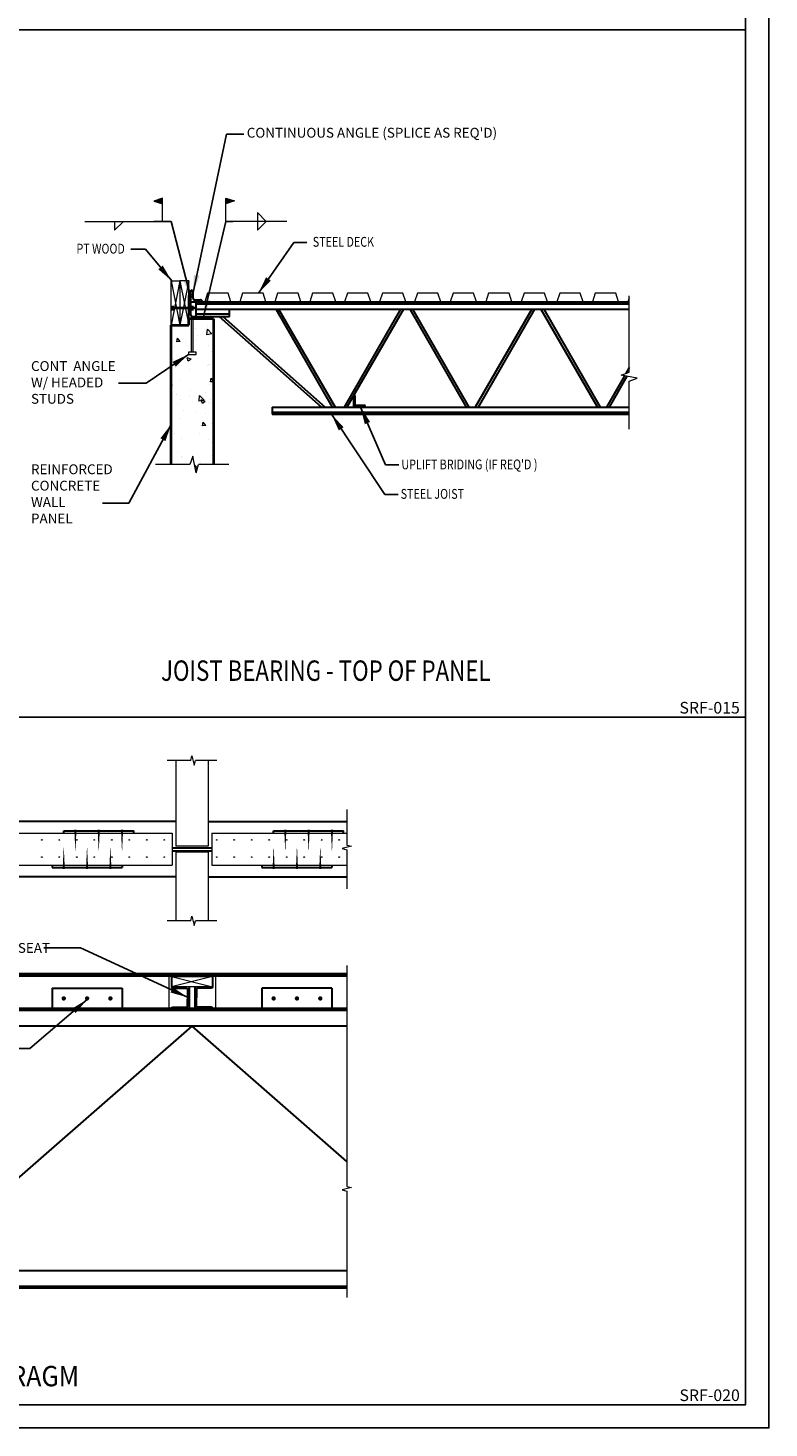
# Model space of a CAD drawing. Units: inches. Extents: x -2921 to 2648, y -5751 to -2714.
# Drawn here: x -1016 to -889, y -3194 to -2953 of the extents above; entities that cross this region are included whole.
import ezdxf
from ezdxf.enums import TextEntityAlignment as Align

# ---------------------------------------------------------------- set-up
doc = ezdxf.new("R2010")
doc.units = ezdxf.units.IN
doc.header["$LTSCALE"] = 16
doc.header["$MEASUREMENT"] = 0
doc.linetypes.add('HIDDEN', pattern=[0.15, 0.12, -0.03])
doc.layers.get('0').update_dxf_attribs({"linetype": 'CONTINUOUS'})
doc.layers.get('DEFPOINTS').update_dxf_attribs({"linetype": 'CONTINUOUS'})
for name, color, linetype, lineweight in [('1', 1, 'CONTINUOUS', 40), ('3', 3, 'CONTINUOUS', 20), ('4', 4, 'CONTINUOUS', 30), ('DIMS', 3, 'CONTINUOUS', 20), ('GREEN', 3, 'CONTINUOUS', 20), ('HATCH', 2, 'CONTINUOUS', 9), ('MISC', 3, 'CONTINUOUS', 20), ('PANEL', 1, 'CONTINUOUS', 40), ('REINFORCING', 6, 'HIDDEN', 50), ('TEXT', 3, 'CONTINUOUS', 20)]:
    doc.layers.add(name, color=color, linetype=linetype, lineweight=lineweight)
doc.layers.add('D-PLYWOOD', color=4, linetype='CONTINUOUS')
doc.layers.add('LEADER', color=3, linetype='CONTINUOUS')
doc.styles.add('ARIAL', font='ARIAL.TTF', dxfattribs={"width": 0.8, "height": 1.6875})
doc.styles.get("Standard").update_dxf_attribs({"font": 'archstyl.shx', "height": 1.6875})
doc.dimstyles.new('BBM$7', dxfattribs={"dimtxt": 10, "dimasz": 0.1875, "dimexe": 0.0625, "dimexo": 0.0625, "dimgap": 0.03125, "dimtad": 1, "dimdec": 4, "dimzin": 3, "dimdsep": 46, "dimlunit": 4, "dimtxsty": 'Standard', "dimblk1": 'TICKMARK', "dimblk2": 'TICKMARK', "dimsah": 1, "dimcen": 0.0625, "dimadec": 0, "dimazin": 0, "dimtfac": 1, "dimtdec": 4, "dimtix": 1, "dimtmove": 1, "dimatfit": 3, "dimfxl": 0, "dimfrac": 2, "dimtolj": 1, "dimtzin": 0, "dimarcsym": 0})
pattern_1 = [(45, (-1109.3984, -3181.636), (-1.06066, 1.06066), []), (45, (-1108.6913, -3181.636), (-1.06066, 1.06066), [])]

# ---------------------------------------------------------------- blocks, each defined once
blk = doc.blocks.new('TICKMARK')
at = {"layer": 'DIMS'}
blk.add_line((0, 0), (-1, 0), dxfattribs=at)
at = {"layer": 'DIMS', "color": 1}
blk.add_line((-0.569, -0.569), (0.569, 0.569), dxfattribs=at)

msp = doc.modelspace()

# ---------------------------------------------------------------- hatches: boundary and pattern name
at = {"layer": '4'}
h = msp.add_hatch(dxfattribs=at)
h.set_pattern_fill('ANSI32', color=256, scale=4, style=0)
h.set_pattern_definition(pattern_1)
edge = h.paths.add_edge_path()
edge.add_line((-991.57585, -3117.88596), (-991.57585, -3117.94846))
edge.add_arc((-991.38835, -3117.94846), 0.1875, 180, 270)
edge.add_line((-991.38835, -3118.13596), (-989.01335, -3118.13596))
edge.add_arc((-989.01335, -3118.32346), 0.1875, 0, 90, ccw=False)
edge.add_line((-988.82585, -3118.32346), (-988.82585, -3119.69846))
edge.add_arc((-988.63835, -3119.69846), 0.1875, 180, 270)
edge.add_line((-988.63835, -3119.88596), (-988.57585, -3119.88596))
edge.add_line((-988.57585, -3119.88596), (-988.57585, -3117.88596))
edge.add_line((-988.57585, -3117.88596), (-991.57585, -3117.88596))
h = msp.add_hatch(dxfattribs=at)
h.set_pattern_fill('ANSI32', color=256, scale=4, style=0)
h.set_pattern_definition(pattern_1)
edge = h.paths.add_edge_path()
edge.add_line((-984.57585, -3117.88596), (-984.57585, -3117.94846))
edge.add_arc((-984.76335, -3117.94846), 0.1875, 270, 360, ccw=False)
edge.add_line((-984.76335, -3118.13596), (-987.13835, -3118.13596))
edge.add_arc((-987.13835, -3118.32346), 0.1875, 450, 540)
edge.add_line((-987.32585, -3118.32346), (-987.32585, -3119.69846))
edge.add_arc((-987.51335, -3119.69846), 0.1875, 270, 360, ccw=False)
edge.add_line((-987.51335, -3119.88596), (-987.57585, -3119.88596))
edge.add_line((-987.57585, -3119.88596), (-987.57585, -3117.88596))
edge.add_line((-987.57585, -3117.88596), (-984.57585, -3117.88596))
h = msp.add_hatch(dxfattribs=at)
h.set_pattern_fill('ANSI32', color=256, scale=4, style=0)
h.set_pattern_definition(pattern_1)
edge = h.paths.add_edge_path()
edge.add_line((-991.57585, -3121.63596), (-991.57585, -3121.57346))
edge.add_arc((-991.38835, -3121.57346), 0.1875, 90, 180, ccw=False)
edge.add_line((-991.38835, -3121.38596), (-989.01335, -3121.38596))
edge.add_arc((-989.01335, -3121.19846), 0.1875, 270, 360)
edge.add_line((-988.82585, -3121.19846), (-988.82585, -3120.07346))
edge.add_arc((-988.63835, -3120.07346), 0.1875, 90, 180, ccw=False)
edge.add_line((-988.63835, -3119.88596), (-988.57585, -3119.88596))
edge.add_line((-988.57585, -3119.88596), (-988.57585, -3121.63596))
edge.add_line((-988.57585, -3121.63596), (-991.57585, -3121.63596))
h = msp.add_hatch(dxfattribs=at)
h.set_pattern_fill('ANSI32', color=256, scale=4, style=0)
h.set_pattern_definition(pattern_1)
edge = h.paths.add_edge_path()
edge.add_line((-984.57585, -3121.63596), (-984.57585, -3121.57346))
edge.add_arc((-984.76335, -3121.57346), 0.1875, 360, 450)
edge.add_line((-984.76335, -3121.38596), (-987.13835, -3121.38596))
edge.add_arc((-987.13835, -3121.19846), 0.1875, 180, 270, ccw=False)
edge.add_line((-987.32585, -3121.19846), (-987.32585, -3120.07346))
edge.add_arc((-987.51335, -3120.07346), 0.1875, 360, 450)
edge.add_line((-987.51335, -3119.88596), (-987.57585, -3119.88596))
edge.add_line((-987.57585, -3119.88596), (-987.57585, -3121.63596))
edge.add_line((-987.57585, -3121.63596), (-984.57585, -3121.63596))
at = {"layer": 'D-PLYWOOD'}
h = msp.add_hatch(dxfattribs=at)
h.set_pattern_fill('_USER', color=256, scale=1.99992, angle=45, style=0, pattern_type=0)
h.set_pattern_definition([(45, (-1102.7012, -3185.0175), (-1.414157, 1.414157), [])])
h.paths.add_polyline_path([(-961.54241, -3116.13596), (-961.54241, -3115.63596), (-1110.60929, -3115.63596), (-1110.60929, -3116.13596)])
at = {"layer": 'HATCH'}
h = msp.add_hatch(dxfattribs=at)
h.set_pattern_fill('AR-CONC', color=256, style=0)
h.set_pattern_definition([(130, (-900.5487, -3095.5103), (-7.1726, -0.62752), [0.75, -8.25]), (185, (-900.549, -3095.51), (1.3875, 7.52192), [0.6, -6.6]), (79.5486, (-901.1464, -3095.5626), (-5.7851, 6.8944), [0.6374, -7.01142]), (133.816, (-900.549, -3093.51), (-10.6724, -1.6552), [1.125, -12.375]), (83.364, (-901.438, -3093.648), (-9.3466, 9.7412), [0.9561, -10.5171]), (188.816, (-900.549, -3093.51), (-9.3466, 9.7412), [0.9, -9.9]), (159, (-901.5487, -3094.0103), (-5.96907, -4.0262), [0.75, -8.25]), (214, (-901.549, -3094.01), (-2.43315, 7.2515), [0.6, -6.6]), (108.5486, (-902.046, -3094.346), (-8.40223, 3.2253), [0.6374, -7.01142]), (142.5, (-900.5487, -3095.5103), (-0.1216, 3.32894), [0, -6.52, 0, -6.7, 0, -6.625]), (172.5, (-900.5487, -3095.5103), (-2.6307, 3.94412), [0, -3.82, 0, -6.37, 0, -2.525]), (212.5, (-898.3187, -3095.5103), (-5.338224, -0.22555), [0, -2.5, 0, -7.8, 0, -10.35]), (222.5, (-897.3187, -3095.5103), (-5.83186, 1.00105), [0, -3.25, 0, -5.18, 0, -7.35])])
h.paths.add_polyline_path([(-991.64776, -3004.7253), (-990.14776, -3004.7253), (-990.14776, -3003.2253), (-989.17293, -3003.2253), (-989.17293, -3006.16478), (-989.62455, -3006.16478), (-989.62455, -3006.54091), (-988.34495, -3006.54091), (-988.34495, -3006.16478), (-988.82166, -3006.16478), (-988.82166, -3003.2253), (-987.14776, -3003.2253), (-984.39776, -3003.2253), (-984.39776, -3028.23053), (-986.98902, -3028.23053), (-987.36081, -3029.64954), (-987.92499, -3026.82978), (-988.42545, -3028.23053), (-991.64776, -3028.23053)])
h = msp.add_hatch(dxfattribs=at)
h.set_pattern_fill('ANSI32', color=256, scale=1.5, style=0)
h.set_pattern_definition([(45, (-24.37153, 118), (-0.39774756, 0.39774756), []), (45, (-24.10637, 118), (-0.39774756, 0.39774756), [])])
edge = h.paths.add_edge_path()
edge.add_line((-960.36767, -3018.3807), (-958.36767, -3018.3807))
edge.add_line((-958.36767, -3018.3807), (-958.36767, -3018.2557))
edge.add_arc((-958.49267, -3018.2557), 0.125, 360, 450)
edge.add_line((-958.49267, -3018.1307), (-959.91767, -3018.1307))
edge.add_arc((-959.91767, -3017.9307), 0.2, 180, 270, ccw=False)
edge.add_line((-960.11767, -3017.9307), (-960.11767, -3016.5057))
edge.add_arc((-960.24267, -3016.5057), 0.125, 360, 450)
edge.add_line((-960.24267, -3016.3807), (-960.36767, -3016.3807))
edge.add_line((-960.36767, -3016.3807), (-960.36767, -3018.3807))

# ---------------------------------------------------------------- linework, layer by layer
for p, q in [((-1557.1264, -2953.61998), (-893.1264, -2953.61998)), ((-1557.1264, -3071.61998), (-893.1264, -3071.61998))]:
    msp.add_line(p, q)
msp.add_lwpolyline([(-1557.1264, -2717.61998), (-893.1264, -2717.61998), (-893.1264, -3189.61998), (-1557.1264, -3189.61998)], close=True)
at = {"layer": '1'}
for p, q in [((-991.43717, -3000.98859), (-991.43717, -3001.81863)), ((-988.04543, -3000.98859), (-988.04543, -3001.81863)), ((-987.61005, -3001.40361), (-991.43717, -3001.40361))]:
    msp.add_line(p, q, dxfattribs=at)
at = {"layer": '3'}
for p, q in [((-990.14776, -2996.7253), (-991.64776, -3004.3503)), ((-991.64776, -2996.7253), (-990.14776, -3004.3503)), ((-990.14776, -2996.7253), (-988.64776, -3004.3503)), ((-988.64776, -2996.7253), (-990.14776, -3004.3503)), ((-988.21094, -3003.2253), (-988.21094, -3008.96469)), ((-987.85967, -3008.96469), (-987.85967, -3003.2253)), ((-991.64776, -3004.3503), (-990.14776, -3004.3503)), ((-988.64776, -3004.3503), (-990.14776, -3004.3503)), ((-988.66256, -3008.96469), (-988.66256, -3009.34082)), ((-987.38296, -3008.96469), (-988.66256, -3008.96469)), ((-988.66256, -3009.34082), (-987.38296, -3009.34082)), ((-987.38296, -3009.34082), (-987.38296, -3008.96469)), ((-990.82585, -3079.06821), (-990.82585, -3093.78128)), ((-985.32585, -3079.06821), (-985.32585, -3093.78128)), ((-1080.68866, -3091.53128), (-991.4587, -3091.53128)), ((-991.4587, -3091.53128), (-991.4587, -3097.03128)), ((-984.68866, -3091.53128), (-984.68866, -3097.03128)), ((-984.68866, -3091.53128), (-961.54241, -3091.53128)), ((-985.32585, -3093.78128), (-990.82585, -3093.78128)), ((-985.32585, -3094.78128), (-990.82585, -3094.78128)), ((-990.82585, -3094.78128), (-990.82585, -3106.56024)), ((-985.32585, -3094.78128), (-985.32585, -3106.56024)), ((-1080.68866, -3097.03128), (-991.4587, -3097.03128)), ((-984.68866, -3097.03128), (-961.54241, -3097.03128)), ((-991.4587, -3116.13596), (-1080.68866, -3116.13596)), ((-992.07585, -3116.13596), (-992.07585, -3121.63596)), ((-984.57585, -3116.13596), (-991.57585, -3117.88596)), ((-991.57585, -3116.13596), (-984.57585, -3117.88596)), ((-961.54241, -3116.13596), (-984.68866, -3116.13596)), ((-984.07585, -3116.13596), (-984.07585, -3121.63596))]:
    msp.add_line(p, q, dxfattribs=at)
for points in [[(-990.14776, -3004.3503), (-991.64776, -3004.3503), (-991.64776, -2996.7253), (-990.14776, -2996.7253)], [(-990.14776, -3004.3503), (-988.64776, -3004.3503), (-988.64776, -2996.7253), (-990.14776, -2996.7253)]]:
    msp.add_lwpolyline(points, close=True, dxfattribs=at)
for points in [[(-950.14776, -3000.3503), (-951.39776, -3000.3503), (-951.89776, -2998.8503), (-955.39776, -2998.8503), (-955.89776, -3000.3503), (-957.39776, -3000.3503), (-957.89776, -2998.8503), (-961.39776, -2998.8503), (-961.89776, -3000.3503), (-963.39776, -3000.3503), (-963.89776, -2998.8503), (-967.39776, -2998.8503), (-967.89776, -3000.3503), (-969.39776, -3000.3503), (-969.89776, -2998.8503), (-973.39776, -2998.8503), (-973.89776, -3000.3503), (-975.39776, -3000.3503), (-975.89776, -2998.8503), (-979.39776, -2998.8503), (-979.89776, -3000.3503), (-981.39776, -3000.3503), (-981.89776, -2998.8503), (-985.39776, -2998.8503), (-985.89776, -3000.3503), (-987.39776, -3000.3503)], [(-944.14776, -3000.3503), (-945.39776, -3000.3503), (-945.89776, -2998.8503), (-949.39776, -2998.8503), (-949.89776, -3000.3503), (-950.14776, -3000.3503)], [(-938.05156, -3000.3503), (-939.30156, -3000.3503), (-939.80156, -2998.8503), (-943.30156, -2998.8503), (-943.80156, -3000.3503), (-944.05156, -3000.3503)], [(-931.95537, -3000.3503), (-933.20537, -3000.3503), (-933.70537, -2998.8503), (-937.20537, -2998.8503), (-937.70537, -3000.3503), (-937.95537, -3000.3503)], [(-925.85917, -3000.3503), (-927.10917, -3000.3503), (-927.60917, -2998.8503), (-931.10917, -2998.8503), (-931.60917, -3000.3503), (-931.85917, -3000.3503)], [(-919.76297, -3000.3503), (-921.01297, -3000.3503), (-921.51297, -2998.8503), (-925.01297, -2998.8503), (-925.51297, -3000.3503), (-925.76297, -3000.3503)], [(-913.66678, -3000.3503), (-914.91678, -3000.3503), (-915.41678, -2998.8503), (-918.91678, -2998.8503), (-919.41678, -3000.3503), (-919.66678, -3000.3503)], [(-913.09016, -3022.17756), (-913.09016, -3013.9453), (-911.71516, -3013.44484), (-914.46516, -3012.91029), (-913.09016, -3012.40983), (-913.09016, -2999.29022)], [(-913.09016, -2999.65903), (-913.32058, -3000.3503), (-913.57058, -3000.3503)], [(-991.57585, -3116.13596), (-984.57585, -3116.13596)], [(-984.57585, -3117.88596), (-991.57585, -3117.88596)]]:
    msp.add_lwpolyline(points, dxfattribs=at)
for points in [[(-1008.07585, -3090.9019, 0.375, 0, 0), (-1008.07585, -3094.9019, 0, 0, 0)], [(-1004.07585, -3090.9019, 0.375, 0, 0), (-1004.07585, -3094.9019, 0, 0, 0)], [(-1000.07585, -3090.9019, 0.375, 0, 0), (-1000.07585, -3094.9019, 0, 0, 0)], [(-972.07585, -3090.9019, 0.375, 0, 0), (-972.07585, -3094.9019, 0, 0, 0)], [(-968.07585, -3090.9019, 0.375, 0, 0), (-968.07585, -3094.9019, 0, 0, 0)], [(-964.07585, -3090.9019, 0.375, 0, 0), (-964.07585, -3094.9019, 0, 0, 0)], [(-1010.07585, -3097.66067, 0.375, 0, 0), (-1010.07585, -3093.66067, 0, 0, 0)], [(-1006.07585, -3097.66067, 0.375, 0, 0), (-1006.07585, -3093.66067, 0, 0, 0)], [(-1002.07585, -3097.66067, 0.375, 0, 0), (-1002.07585, -3093.66067, 0, 0, 0)], [(-974.07585, -3097.66067, 0.375, 0, 0), (-974.07585, -3093.66067, 0, 0, 0)], [(-970.07585, -3097.66067, 0.375, 0, 0), (-970.07585, -3093.66067, 0, 0, 0)], [(-966.07585, -3097.66067, 0.375, 0, 0), (-966.07585, -3093.66067, 0, 0, 0)]]:
    msp.add_lwpolyline(points, format="xyseb", dxfattribs=at)
for centre in [(-1013.8361, -3092.68859), (-1010.8361, -3092.68859), (-1007.8361, -3092.68859), (-1004.8361, -3092.68859), (-1001.8361, -3092.68859), (-998.8361, -3092.68859), (-995.8361, -3092.68859), (-992.8361, -3092.68859), (-983.8361, -3092.68859), (-980.8361, -3092.68859), (-977.8361, -3092.68859), (-974.8361, -3092.68859), (-971.8361, -3092.68859), (-968.8361, -3092.68859), (-965.8361, -3092.68859), (-962.8361, -3092.68859), (-1013.8361, -3095.61981), (-1010.8361, -3095.61981), (-1007.8361, -3095.61981), (-1004.8361, -3095.61981), (-1001.8361, -3095.61981), (-998.8361, -3095.61981), (-995.8361, -3095.61981), (-992.8361, -3095.61981), (-983.8361, -3095.61981), (-980.8361, -3095.61981), (-977.8361, -3095.61981), (-974.8361, -3095.61981), (-971.8361, -3095.61981), (-968.8361, -3095.61981), (-965.8361, -3095.61981), (-962.8361, -3095.61981)]:
    msp.add_circle(centre, 0.0625, dxfattribs=at)
at = {"layer": '4'}
for p, q in [((-988.27276, -3000.3503), (-988.27276, -2998.3503)), ((-987.89776, -2999.7253), (-987.89776, -2998.7253)), ((-988.64776, -3003.2253), (-988.64776, -2999.2253)), ((-988.27276, -3002.6003), (-988.27276, -2999.6003)), ((-988.27276, -3000.3503), (-986.27276, -3000.3503)), ((-987.64776, -2999.9753), (-986.64776, -2999.9753)), ((-987.39776, -3000.3503), (-987.39776, -3002.8503)), ((-987.39776, -3000.3503), (-913.09016, -3000.3503)), ((-987.39776, -3000.69161), (-913.09016, -3000.69161)), ((-988.64776, -3003.2253), (-984.64776, -3003.2253)), ((-988.02276, -3002.8503), (-985.02276, -3002.8503)), ((-987.39776, -3001.6003), (-913.09016, -3001.6003)), ((-981.62843, -3002.46335), (-987.39776, -3002.46335)), ((-987.39776, -3002.8503), (-981.62955, -3002.8503)), ((-983.39852, -3002.8503), (-965.90303, -3018.36953)), ((-982.76949, -3002.8503), (-965.26139, -3018.3807)), ((-981.62955, -3002.8503), (-981.62593, -3001.6003)), ((-973.70135, -3001.6003), (-964.01318, -3018.3807)), ((-973.21935, -3001.6003), (-963.53118, -3018.3807)), ((-952.3162, -3001.6003), (-962.00437, -3018.3807)), ((-951.8342, -3001.6003), (-961.52237, -3018.3807)), ((-950.74308, -3001.6003), (-941.05491, -3018.3807)), ((-950.26108, -3001.6003), (-940.57291, -3018.3807)), ((-929.82224, -3001.6003), (-939.51041, -3018.3807)), ((-929.34024, -3001.6003), (-939.02841, -3018.3807)), ((-928.24912, -3001.6003), (-918.56095, -3018.3807)), ((-927.76713, -3001.6003), (-918.07895, -3018.3807)), ((-913.91936, -3013.01638), (-917.01645, -3018.3807)), ((-913.486, -3013.10062), (-916.53446, -3018.3807)), ((-913.09016, -3011.58016), (-913.69661, -3012.63056)), ((-974.32518, -3018.3807), (-974.32518, -3019.6307)), ((-974.32518, -3018.3807), (-913.09016, -3018.3807)), ((-974.32518, -3019.25024), (-913.09016, -3019.25024)), ((-974.32518, -3019.6307), (-913.09016, -3019.6307)), ((-990.82585, -3089.53128), (-1081.32585, -3089.53128)), ((-985.32585, -3089.53128), (-961.54241, -3089.53128)), ((-1010.07585, -3091.13128), (-998.07585, -3091.13128)), ((-1010.07585, -3091.53128), (-1010.07585, -3091.13128)), ((-998.07585, -3091.53128), (-998.07585, -3091.13128)), ((-974.07585, -3091.13128), (-962.07585, -3091.13128)), ((-974.07585, -3091.53128), (-974.07585, -3091.13128)), ((-962.07585, -3091.53128), (-962.07585, -3091.13128)), ((-991.4587, -3094.03128), (-984.68866, -3094.03128)), ((-991.4587, -3094.53128), (-984.68866, -3094.53128)), ((-1012.07585, -3097.03128), (-1012.07585, -3097.43128)), ((-1000.07585, -3097.03128), (-1000.07585, -3097.43128)), ((-976.07585, -3097.03128), (-976.07585, -3097.43128)), ((-964.07585, -3097.03128), (-964.07585, -3097.43128)), ((-990.82585, -3099.03128), (-1081.32585, -3099.03128)), ((-1012.07585, -3097.43128), (-1000.07585, -3097.43128)), ((-985.32585, -3099.03128), (-961.54241, -3099.03128)), ((-976.07585, -3097.43128), (-964.07585, -3097.43128)), ((-1012.07585, -3118.13596), (-1012.07585, -3121.63596)), ((-1012.07585, -3118.13596), (-1000.07585, -3118.13596)), ((-1000.07585, -3118.13596), (-1000.07585, -3121.63596)), ((-964.07585, -3118.13596), (-976.07585, -3118.13596)), ((-976.07585, -3118.13596), (-976.07585, -3121.63596)), ((-964.07585, -3118.13596), (-964.07585, -3121.63596)), ((-961.54241, -3121.63596), (-1110.60929, -3121.63596)), ((-961.54241, -3121.93596), (-1110.60929, -3121.93596)), ((-961.54241, -3124.63596), (-1110.60929, -3124.63596)), ((-1036.07585, -3166.63596), (-988.07585, -3124.63596)), ((-961.54241, -3147.85272), (-988.07585, -3124.63596)), ((-961.54241, -3166.63596), (-1110.60929, -3166.63596)), ((-961.54241, -3169.33596), (-1110.60929, -3169.33596)), ((-961.54241, -3169.63596), (-1110.60929, -3169.63596))]:
    msp.add_line(p, q, dxfattribs=at)
msp.add_lwpolyline([(-960.36767, -3018.3807), (-958.36767, -3018.3807), (-958.36767, -3018.2557, 0.414213562), (-958.49267, -3018.1307), (-959.91767, -3018.1307, -0.414213562), (-960.11767, -3017.9307), (-960.11767, -3016.5057, 0.414213562), (-960.24267, -3016.3807), (-960.36767, -3016.3807)], format="xyb", close=True, dxfattribs=at)
for points in [[(-991.57585, -3116.13596), (-991.57585, -3117.94846, 0.414213562), (-991.38835, -3118.13596), (-989.01335, -3118.13596, -0.414213562), (-988.82585, -3118.32346), (-988.82585, -3119.69846, 0.414213562), (-988.63835, -3119.88596)], [(-984.57585, -3116.13596), (-984.57585, -3117.94846, -0.414213562), (-984.76335, -3118.13596), (-987.13835, -3118.13596, 0.414213562), (-987.32585, -3118.32346), (-987.32585, -3119.69846, -0.414213562), (-987.51335, -3119.88596)], [(-991.57585, -3121.63596), (-991.57585, -3121.57346, -0.414213562), (-991.38835, -3121.38596), (-989.01335, -3121.38596, 0.414213562), (-988.82585, -3121.19846), (-988.82585, -3120.07346, -0.414213562), (-988.63835, -3119.88596), (-988.57585, -3119.88596)], [(-984.57585, -3121.63596), (-984.57585, -3121.57346, 0.414213562), (-984.76335, -3121.38596), (-987.13835, -3121.38596, -0.414213562), (-987.32585, -3121.19846), (-987.32585, -3120.07346, 0.414213562), (-987.51335, -3119.88596), (-987.57585, -3119.88596)]]:
    msp.add_lwpolyline(points, format="xyb", dxfattribs=at)
for points in [[(-988.57585, -3117.88596), (-988.57585, -3121.63596), (-991.57585, -3121.63596)], [(-987.57585, -3117.88596), (-987.57585, -3121.63596), (-984.57585, -3121.63596)]]:
    msp.add_lwpolyline(points, dxfattribs=at)
for centre, radius, start, end in [((-988.27276, -2998.7253), 0.375, 0, 90), ((-988.64776, -2999.6003), 0.375, 0, 90), ((-987.64776, -2999.7253), 0.25, 180, 270), ((-986.64776, -3000.3503), 0.375, 0, 90), ((-988.02276, -3002.6003), 0.25, 180, 270), ((-985.02276, -3003.2253), 0.375, 0, 90)]:
    msp.add_arc(centre, radius, start, end, dxfattribs=at)
at = {"layer": 'D-PLYWOOD'}
for p, q in [((-961.54241, -3115.63596), (-1110.60929, -3115.63596)), ((-961.54241, -3115.88596), (-1110.60929, -3115.88596))]:
    msp.add_line(p, q, dxfattribs=at)
at = {"layer": 'DEFPOINTS'}
msp.add_lwpolyline([(-1561.1264, -2713.61998), (-889.1264, -2713.61998), (-889.1264, -3193.61998), (-1561.1264, -3193.61998)], close=True, dxfattribs=at)
at = {"layer": 'GREEN'}
for p, q in [((-987.92499, -3026.82978), (-988.42545, -3028.23053)), ((-987.36081, -3029.64954), (-987.92499, -3026.82978)), ((-988.42545, -3028.23053), (-994.3264, -3028.23053)), ((-987.36081, -3029.64954), (-986.98902, -3028.23053)), ((-981.77172, -3028.23053), (-986.98902, -3028.23053))]:
    msp.add_line(p, q, dxfattribs=at)
at = {"layer": 'HATCH'}
for p, q in [((-988.64776, -2999.6752), (-988.27276, -3000.02875)), ((-988.64776, -3000.0502), (-988.27276, -3000.40375)), ((-988.27276, -2998.9252), (-987.89776, -2999.27875)), ((-988.27276, -2999.3002), (-987.89776, -2999.65375)), ((-987.51618, -2999.9753), (-987.11843, -3000.3503)), ((-987.14118, -2999.9753), (-986.74343, -3000.3503)), ((-988.64776, -3001.6752), (-988.27276, -3002.02875)), ((-988.64776, -3002.0502), (-988.27276, -3002.40375)), ((-986.45368, -3002.8503), (-986.05593, -3003.2253)), ((-986.07868, -3002.8503), (-985.68093, -3003.2253))]:
    msp.add_line(p, q, dxfattribs=at)
at = {"layer": 'LEADER'}
msp.add_line((-998.91556, -3034.89671), (-1003.43509, -3034.89671), dxfattribs=at)
at = {"layer": 'MISC'}
for p, q in [((-988.29337, -3079.06821), (-992.33846, -3079.06821)), ((-988.29337, -3079.06821), (-988.09337, -3078.26821)), ((-988.09337, -3078.26821), (-987.69337, -3079.86821)), ((-987.69337, -3079.86821), (-987.49337, -3079.06821)), ((-983.81733, -3079.06821), (-987.49337, -3079.06821)), ((-961.54241, -3087.46824), (-961.54241, -3093.57841)), ((-960.74241, -3093.77841), (-962.34241, -3094.17841)), ((-962.34241, -3094.17841), (-961.54241, -3094.37841)), ((-961.54241, -3093.57841), (-960.74241, -3093.77841)), ((-961.54241, -3094.37841), (-961.54241, -3101.09182)), ((-988.29337, -3106.56024), (-992.33846, -3106.56024)), ((-988.29337, -3106.56024), (-988.09337, -3105.76024)), ((-988.09337, -3105.76024), (-987.69337, -3107.36024)), ((-987.69337, -3107.36024), (-987.49337, -3106.56024)), ((-983.81733, -3106.56024), (-987.49337, -3106.56024)), ((-961.54241, -3114.24976), (-961.54241, -3152.16321)), ((-960.74292, -3152.36308), (-962.34292, -3152.76308)), ((-961.54292, -3152.16308), (-960.74292, -3152.36308)), ((-962.34292, -3152.76308), (-961.54292, -3152.96308)), ((-961.54292, -3152.96308), (-961.54241, -3171.22503))]:
    msp.add_line(p, q, dxfattribs=at)
at = {"layer": 'PANEL'}
for p, q in [((-984.39776, -3003.2253), (-988.64776, -3003.2253)), ((-988.64776, -3004.3503), (-988.64776, -3003.2253)), ((-984.39776, -3003.2253), (-984.39776, -3028.2253)), ((-991.64776, -3028.2253), (-991.64776, -3004.3503)), ((-991.64776, -3004.3503), (-988.64776, -3004.3503))]:
    msp.add_line(p, q, dxfattribs=at)
at = {"layer": 'REINFORCING', "const_width": 0.375}
for points in [[(-1010.26335, -3119.88596, -1), (-1009.88835, -3119.88596)], [(-1010.26335, -3119.88596, 1), (-1009.88835, -3119.88596)], [(-1006.26335, -3119.88596, -1), (-1005.88835, -3119.88596)], [(-1006.26335, -3119.88596, 1), (-1005.88835, -3119.88596)], [(-1002.26335, -3119.88596, -1), (-1001.88835, -3119.88596)], [(-1002.26335, -3119.88596, 1), (-1001.88835, -3119.88596)], [(-973.88835, -3119.88596, 1), (-974.26335, -3119.88596)], [(-973.88835, -3119.88596, -1), (-974.26335, -3119.88596)], [(-969.88835, -3119.88596, 1), (-970.26335, -3119.88596)], [(-969.88835, -3119.88596, -1), (-970.26335, -3119.88596)], [(-966.26335, -3119.88596, -1), (-965.88835, -3119.88596)], [(-966.26321, -3119.89322, 1), (-965.88849, -3119.8787)]]:
    msp.add_lwpolyline(points, format="xyb", dxfattribs=at)
at = {"layer": 'TEXT'}
for p, q in [((-993.12425, -2982.53323), (-994.62425, -2983.03323)), ((-994.62425, -2983.03323), (-993.12425, -2983.53323)), ((-994.31175, -2983.03323), (-993.33811, -2982.68454)), ((-993.24925, -2983.34573), (-994.31175, -2983.03323)), ((-993.89071, -2983.01742), (-993.46037, -2982.87394)), ((-993.35767, -2983.16091), (-993.89071, -2983.01742)), ((-993.49949, -2983.06908), (-993.58263, -2983.01742)), ((-993.46037, -2982.87394), (-993.49949, -2983.06908)), ((-993.33811, -2982.68454), (-993.35767, -2983.16091)), ((-993.24925, -2982.72073), (-993.24925, -2983.34573)), ((-993.12425, -2986.53323), (-993.12425, -2982.53323)), ((-982.26991, -2982.50998), (-980.76991, -2983.00998)), ((-982.26991, -2986.50998), (-982.26991, -2982.50998)), ((-980.76991, -2983.00998), (-982.26991, -2983.50998)), ((-982.15684, -2982.68537), (-982.15684, -2983.3454)), ((-982.15684, -2983.3454), (-981.169, -2983.05269)), ((-982.02969, -2982.7198), (-982.01502, -2983.14452)), ((-981.169, -2983.05269), (-982.02969, -2982.7198)), ((-982.01502, -2983.14452), (-981.53088, -2983.03547)), ((-981.90744, -2982.90346), (-981.88787, -2983.03547)), ((-981.53088, -2983.03547), (-981.90744, -2982.90346)), ((-1006.45607, -2986.53323), (-993.12425, -2986.53323)), ((-1001.3437, -2986.53323), (-1001.3437, -2988.03323)), ((-1001.3437, -2988.03323), (-999.84625, -2986.53323)), ((-971.83241, -2986.50998), (-982.26991, -2986.50998)), ((-976.83241, -2985.00998), (-976.83241, -2986.50998)), ((-975.33496, -2986.50998), (-976.83241, -2985.00998)), ((-976.83241, -2986.50998), (-976.83241, -2988.00998)), ((-976.83241, -2988.00998), (-975.33496, -2986.50998))]:
    msp.add_line(p, q, dxfattribs=at)

# ---------------------------------------------------------------- texts
at = {"layer": 'TEXT', "style": 'ARIAL'}
for s, height, width, p in [('STEEL DECK', 1.6875, 0.8, (-967.36133, -2990.86896)), ('PT WOOD', 1.6875, 0.8, (-1007.90115, -2992.04685)), ("UPLIFT BRIDING (IF REQ'D )", 1.6875, 0.8, (-952.1617, -3029.07607)), ('STEEL JOIST', 1.6875, 0.8, (-952.29393, -3034.13258)), ('%%UJOIST BEARING - TOP OF PANEL', 3.5, 0.8, (-993.38385, -3065.37882)), ('%%UGIRDER BLOCKING AT SUB-DIAPHRAGM', 3.5, 0.9, (-1086.32568, -3186.45985))]:
    msp.add_text(s, height=height, dxfattribs=dict(at, width=width)).set_placement(p)
for s, p in [('SRF-015', (-894.1264, -3071.61998)), ('SRF-020', (-894.1264, -3189.61998))]:
    msp.add_text(s, height=2, dxfattribs=at).set_placement(p, align=Align.BOTTOM_RIGHT)
at = {"layer": 'TEXT', "insert": (-978.68676, -2971.52185), "char_height": 1.6875, "attachment_point": 4, "style": 'ARIAL'}
msp.add_mtext("CONTINUOUS ANGLE (SPLICE AS REQ'D)", dxfattribs=at)
at = {"layer": 'TEXT', "char_height": 1.6875, "attachment_point": 1, "style": 'ARIAL'}
for s, insert, width in [('CONT  ANGLE W/ HEADED STUDS', (-1015.68835, -3010.5033), 15.763599), ('REINFORCED CONCRETE WALL PANEL', (-1015.68835, -3028.22444), 12.9502632), ('JOIST SEAT', (-1024.82293, -3110.37635), 13.4919424)]:
    msp.add_mtext(s, dxfattribs=dict(at, insert=insert, width=width))

# ---------------------------------------------------------------- leaders
at = {"layer": 'TEXT', "annotation_type": 0, "has_hookline": 1, "hookline_direction": 0, "text_width": 37.29444}
msp.add_leader([(-987.88786, -2998.70255), (-982.18676, -2971.52185), (-979.18676, -2971.52185)], dimstyle='BBM$7', override={"dimscale": 16, "dimtxt": 1.6875, "dimtad": 0, "dimtxsty": 'ARIAL'}, dxfattribs=at)
at = {"layer": 'TEXT'}
for points, override in [([(-988.27276, -2999.6003), (-991.62425, -2986.53323), (-994.62425, -2986.53323)], {"dimscale": 16, "dimtxt": 1.6875, "dimtad": 0, "dimtxsty": 'ARIAL'}), ([(-986.07868, -3002.8503), (-982.26991, -2986.50998), (-981.08216, -2986.50998)], {"dimscale": 16, "dimtxt": 1.6875, "dimtad": 0, "dimtxsty": 'ARIAL'}), ([(-991.5651, -2996.7253), (-996.0743, -2991.28993), (-998.55641, -2991.28993)], {"dimscale": 16, "dimtxt": 1.6875, "dimtad": 0, "dimtxsty": 'ARIAL'}), ([(-976.69523, -2998.8503), (-970.592, -2990.12844), (-968.3778, -2990.12844)], {"dimscale": 16, "dimtxt": 1.6875, "dimtad": 0, "dimtxsty": 'ARIAL'}), ([(-988.66256, -3009.34082), (-995.93147, -3014.29347), (-1000.65875, -3014.29347)], {"dimscale": 16, "dimtxt": 1.6875, "dimtad": 0, "dimtxsty": 'ARIAL'}), ([(-964.15429, -3019.6307), (-955.01765, -3033.38524), (-952.72023, -3033.38524)], {"dimscale": 16, "dimtxt": 1.6875, "dimgap": 0.03125, "dimtad": 0, "dimtxsty": 'ARIAL'}), ([(-959.1728, -3018.3807), (-954.88542, -3028.32873), (-952.588, -3028.32873)], {"dimscale": 16, "dimtxt": 1.6875, "dimgap": 0.03125, "dimtad": 0, "dimtxsty": 'ARIAL'}), ([(-991.64776, -3021.35223), (-998.91556, -3034.89671)], {"dimscale": 16, "dimtxt": 1.6875, "dimtad": 0, "dimtxsty": 'ARIAL'}), ([(-988.82585, -3119.69846), (-1007.20023, -3111.17697), (-1013.51082, -3111.17697)], {"dimscale": 16, "dimtxt": 1.6875, "dimtxsty": 'ARIAL'}), ([(-1006.07585, -3120.07346), (-1015.88025, -3128.49403), (-1018.87478, -3128.49403)], {"dimscale": 16, "dimtxt": 1.6875, "dimtxsty": 'ARIAL'})]:
    msp.add_leader(points, dimstyle='BBM$7', override=override, dxfattribs=at)

doc.saveas('drawing.dxf')
